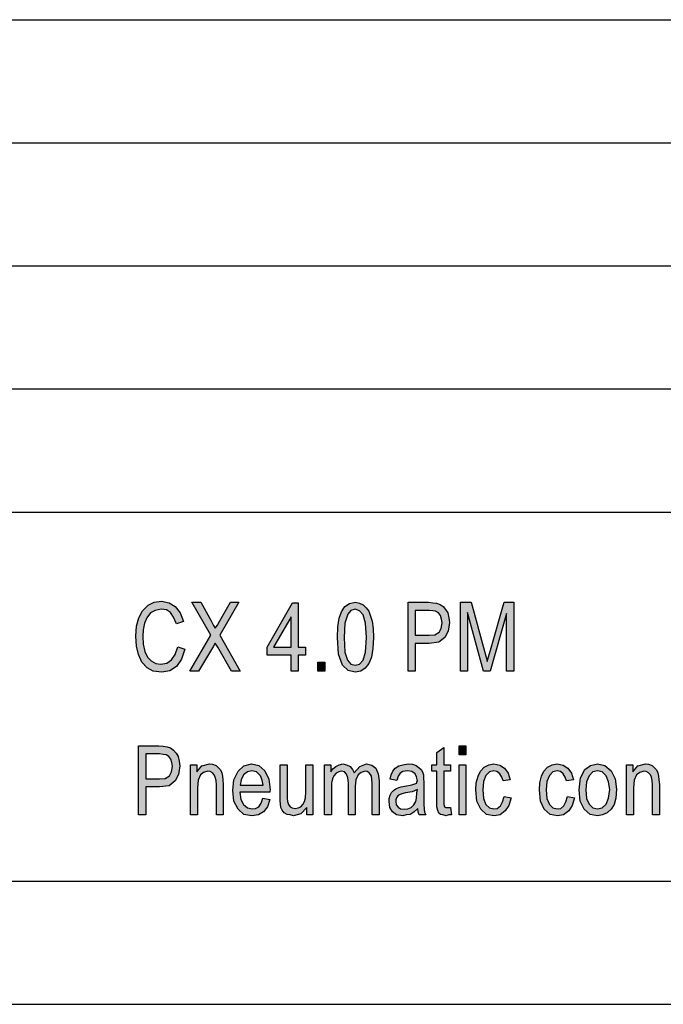
# Model space of a CAD drawing. Units: millimetres. Extents: x -86 to 124, y -128 to 169.
# Drawn here: x -34 to -8, y -128 to -88 of the extents above; entities that cross this region are included whole.
import ezdxf

# ---------------------------------------------------------------- set-up
doc = ezdxf.new("R2010")
doc.units = ezdxf.units.MM
doc.layers.add('1', color=7, linetype='Continuous')

# ---------------------------------------------------------------- blocks, each defined once
blk = doc.blocks.new('_formato_A4', base_point=(18.738, 20.5))
at = {"layer": '1', "linetype": 'Continuous'}
for points in [[(-27.485, -113.479), (-27.191, -113.566), (-27.331, -113.984), (-27.541, -114.28), (-27.807, -114.454), (-28.129, -114.506), (-28.479, -114.471), (-28.731, -114.332), (-28.941, -114.106), (-29.081, -113.792), (-29.165, -113.444), (-29.193, -113.043), (-29.165, -112.643), (-29.067, -112.295), (-28.913, -112.016), (-28.689, -111.79), (-28.437, -111.668), (-28.143, -111.616), (-27.835, -111.685), (-27.583, -111.842), (-27.387, -112.103), (-27.247, -112.451), (-27.541, -112.539), (-27.653, -112.277), (-27.779, -112.086), (-27.947, -111.981), (-28.157, -111.946), (-28.395, -111.999), (-28.591, -112.103), (-28.745, -112.295), (-28.829, -112.521), (-28.885, -112.782), (-28.899, -113.043), (-28.885, -113.374), (-28.815, -113.67), (-28.717, -113.897), (-28.563, -114.053), (-28.381, -114.158), (-28.171, -114.175), (-27.933, -114.141), (-27.737, -114.001), (-27.583, -113.792)], [(-26.995, -114.471), (-26.141, -113.009), (-26.911, -111.668), (-26.547, -111.668), (-26.127, -112.417), (-26.029, -112.608), (-25.959, -112.713), (-25.875, -112.591), (-25.777, -112.417), (-25.343, -111.668), (-25.007, -111.668), (-25.777, -113.009), (-24.951, -114.471), (-25.301, -114.471), (-25.861, -113.496), (-25.917, -113.409), (-25.959, -113.322), (-26.029, -113.444), (-26.071, -113.514), (-26.645, -114.471)], [(-16.005, -114.471), (-16.005, -111.668), (-15.571, -111.668), (-15.025, -113.653), (-14.955, -113.897), (-14.913, -114.071), (-14.871, -113.879), (-14.787, -113.618), (-14.227, -111.668), (-13.835, -111.668), (-13.835, -114.471), (-14.129, -114.471), (-14.129, -112.121), (-14.801, -114.471), (-15.067, -114.471), (-15.711, -112.086), (-15.711, -114.471)], [(-21.801, -114.471), (-21.801, -114.106), (-21.507, -114.106), (-21.507, -114.471)], [(-16.411, -120.006), (-16.369, -120.302), (-16.495, -120.302), (-16.579, -120.337), (-16.719, -120.302), (-16.817, -120.285), (-16.887, -120.233), (-16.929, -120.128), (-16.957, -119.972), (-16.957, -119.71), (-16.957, -118.526), (-17.167, -118.526), (-17.167, -118.265), (-16.957, -118.265), (-16.957, -117.777), (-16.677, -117.569), (-16.677, -118.265), (-16.411, -118.265), (-16.411, -118.526), (-16.677, -118.526), (-16.677, -119.728), (-16.677, -119.867), (-16.663, -119.937), (-16.649, -119.972), (-16.621, -119.989), (-16.593, -120.006), (-16.537, -120.006), (-16.495, -120.006)], [(-16.061, -117.865), (-16.061, -117.499), (-15.781, -117.499), (-15.781, -117.865)], [(-26.967, -120.302), (-26.967, -118.265), (-26.715, -118.265), (-26.715, -118.561), (-26.505, -118.317), (-26.197, -118.23), (-26.071, -118.248), (-25.931, -118.3), (-25.833, -118.387), (-25.749, -118.474), (-25.693, -118.596), (-25.665, -118.735), (-25.651, -118.874), (-25.637, -119.066), (-25.637, -120.302), (-25.917, -120.302), (-25.917, -119.083), (-25.931, -118.909), (-25.959, -118.77), (-26.001, -118.683), (-26.071, -118.596), (-26.169, -118.544), (-26.267, -118.526), (-26.435, -118.578), (-26.561, -118.683), (-26.659, -118.892), (-26.687, -119.205), (-26.687, -120.302)], [(-22.249, -120.302), (-22.249, -120.006), (-22.487, -120.268), (-22.781, -120.337), (-22.921, -120.302), (-23.047, -120.285), (-23.159, -120.215), (-23.243, -120.111), (-23.299, -120.006), (-23.313, -119.85), (-23.327, -119.728), (-23.327, -119.536), (-23.327, -118.265), (-23.047, -118.265), (-23.047, -119.397), (-23.047, -119.623), (-23.033, -119.763), (-22.991, -119.884), (-22.921, -119.972), (-22.837, -120.024), (-22.711, -120.041), (-22.599, -120.024), (-22.487, -119.972), (-22.403, -119.884), (-22.333, -119.763), (-22.291, -119.606), (-22.277, -119.362), (-22.277, -118.265), (-21.997, -118.265), (-21.997, -120.302)], [(-21.521, -120.302), (-21.521, -118.265), (-21.269, -118.265), (-21.269, -118.561), (-21.185, -118.439), (-21.059, -118.335), (-20.933, -118.265), (-20.779, -118.23), (-20.625, -118.265), (-20.485, -118.335), (-20.387, -118.457), (-20.317, -118.596), (-20.093, -118.335), (-19.813, -118.23), (-19.603, -118.282), (-19.435, -118.404), (-19.351, -118.631), (-19.309, -118.927), (-19.309, -120.302), (-19.589, -120.302), (-19.589, -119.031), (-19.603, -118.857), (-19.617, -118.735), (-19.659, -118.666), (-19.715, -118.596), (-19.799, -118.544), (-19.869, -118.526), (-20.037, -118.578), (-20.163, -118.683), (-20.247, -118.874), (-20.275, -119.136), (-20.275, -120.302), (-20.555, -120.302), (-20.555, -118.996), (-20.583, -118.805), (-20.625, -118.648), (-20.709, -118.561), (-20.835, -118.526), (-20.947, -118.561), (-21.045, -118.613), (-21.143, -118.718), (-21.199, -118.84), (-21.241, -119.014), (-21.241, -119.258), (-21.241, -120.302)], [(-16.061, -120.302), (-16.061, -118.265), (-15.781, -118.265), (-15.781, -120.302)], [(-14.227, -119.554), (-13.947, -119.606), (-14.045, -119.919), (-14.185, -120.146), (-14.395, -120.302), (-14.633, -120.337), (-14.941, -120.285), (-15.179, -120.076), (-15.333, -119.745), (-15.375, -119.292), (-15.361, -118.996), (-15.291, -118.735), (-15.193, -118.526), (-15.039, -118.37), (-14.857, -118.265), (-14.647, -118.23), (-14.409, -118.282), (-14.213, -118.404), (-14.073, -118.613), (-13.989, -118.874), (-14.269, -118.927), (-14.325, -118.77), (-14.409, -118.631), (-14.521, -118.544), (-14.647, -118.509), (-14.829, -118.561), (-14.969, -118.7), (-15.067, -118.944), (-15.095, -119.292), (-15.067, -119.641), (-14.969, -119.884), (-14.829, -120.024), (-14.647, -120.059), (-14.507, -120.041), (-14.381, -119.937), (-14.297, -119.78)], [(-11.651, -119.554), (-11.371, -119.606), (-11.469, -119.919), (-11.609, -120.146), (-11.819, -120.302), (-12.057, -120.337), (-12.365, -120.285), (-12.603, -120.076), (-12.757, -119.745), (-12.799, -119.292), (-12.785, -118.996), (-12.715, -118.735), (-12.617, -118.526), (-12.463, -118.37), (-12.281, -118.265), (-12.071, -118.23), (-11.833, -118.282), (-11.637, -118.404), (-11.497, -118.613), (-11.413, -118.874), (-11.693, -118.927), (-11.749, -118.77), (-11.833, -118.631), (-11.945, -118.544), (-12.071, -118.509), (-12.253, -118.561), (-12.393, -118.7), (-12.491, -118.944), (-12.519, -119.292), (-12.491, -119.641), (-12.393, -119.884), (-12.253, -120.024), (-12.071, -120.059), (-11.931, -120.041), (-11.805, -119.937), (-11.721, -119.78)], [(-9.257, -120.302), (-9.257, -118.265), (-9.005, -118.265), (-9.005, -118.561), (-8.795, -118.317), (-8.487, -118.23), (-8.361, -118.248), (-8.221, -118.3), (-8.123, -118.387), (-8.039, -118.474), (-7.983, -118.596), (-7.955, -118.735), (-7.941, -118.874), (-7.927, -119.066), (-7.927, -120.302), (-8.207, -120.302), (-8.207, -119.083), (-8.221, -118.909), (-8.249, -118.77), (-8.291, -118.683), (-8.361, -118.596), (-8.459, -118.544), (-8.557, -118.526), (-8.725, -118.578), (-8.851, -118.683), (-8.949, -118.892), (-8.977, -119.205), (-8.977, -120.302)]]:
    blk.add_hatch(color=7, dxfattribs=at).paths.add_polyline_path(points)
h = blk.add_hatch(color=7, dxfattribs=at)
h.paths.add_polyline_path([(-22.879, -114.471), (-22.879, -113.81), (-23.859, -113.81), (-23.859, -113.496), (-22.823, -111.685), (-22.599, -111.685), (-22.599, -113.496), (-22.291, -113.496), (-22.291, -113.81), (-22.599, -113.81), (-22.599, -114.471)])
h.paths.add_polyline_path([(-22.879, -113.496), (-22.879, -112.26), (-23.593, -113.496)], flags=16)
h = blk.add_hatch(color=7, dxfattribs=at)
h.paths.add_polyline_path([(-21.003, -113.096), (-20.989, -112.66), (-20.933, -112.312), (-20.835, -112.051), (-20.695, -111.842), (-20.513, -111.72), (-20.275, -111.668), (-20.107, -111.703), (-19.953, -111.772), (-19.827, -111.894), (-19.729, -112.034), (-19.659, -112.225), (-19.589, -112.434), (-19.547, -112.73), (-19.533, -113.096), (-19.561, -113.548), (-19.617, -113.897), (-19.729, -114.158), (-19.869, -114.349), (-20.051, -114.471), (-20.275, -114.506), (-20.569, -114.437), (-20.793, -114.228), (-20.961, -113.775)])
h.paths.add_polyline_path([(-20.723, -113.096), (-20.695, -113.688), (-20.597, -114.019), (-20.457, -114.175), (-20.275, -114.228), (-20.107, -114.175), (-19.953, -114.019), (-19.855, -113.688), (-19.813, -113.096), (-19.855, -112.521), (-19.953, -112.173), (-20.107, -112.016), (-20.275, -111.946), (-20.457, -111.999), (-20.583, -112.155), (-20.695, -112.521)], flags=16)
h = blk.add_hatch(color=7, dxfattribs=at)
h.paths.add_polyline_path([(-18.133, -114.471), (-18.133, -111.668), (-17.307, -111.668), (-17.125, -111.685), (-16.971, -111.703), (-16.831, -111.755), (-16.705, -111.842), (-16.607, -111.964), (-16.523, -112.103), (-16.481, -112.295), (-16.453, -112.486), (-16.509, -112.835), (-16.635, -113.096), (-16.887, -113.287), (-17.279, -113.34), (-17.839, -113.34), (-17.839, -114.471)])
h.paths.add_polyline_path([(-17.839, -113.009), (-17.279, -113.009), (-17.041, -112.991), (-16.873, -112.887), (-16.789, -112.73), (-16.747, -112.504), (-16.775, -112.347), (-16.817, -112.208), (-16.901, -112.103), (-17.013, -112.034), (-17.125, -112.016), (-17.279, -111.999), (-17.839, -111.999)], flags=16)
h = blk.add_hatch(color=7, dxfattribs=at)
h.paths.add_polyline_path([(-29.081, -120.302), (-29.081, -117.499), (-28.255, -117.499), (-28.073, -117.516), (-27.919, -117.534), (-27.779, -117.586), (-27.653, -117.673), (-27.555, -117.795), (-27.471, -117.934), (-27.429, -118.126), (-27.401, -118.317), (-27.457, -118.666), (-27.583, -118.927), (-27.835, -119.118), (-28.227, -119.171), (-28.787, -119.171), (-28.787, -120.302)])
h.paths.add_polyline_path([(-28.787, -118.84), (-28.227, -118.84), (-27.989, -118.822), (-27.821, -118.718), (-27.737, -118.561), (-27.695, -118.335), (-27.723, -118.178), (-27.765, -118.039), (-27.849, -117.934), (-27.961, -117.865), (-28.073, -117.847), (-28.227, -117.83), (-28.787, -117.83)], flags=16)
h = blk.add_hatch(color=7, dxfattribs=at)
h.paths.add_polyline_path([(-24.027, -119.623), (-23.747, -119.675), (-23.845, -119.972), (-23.999, -120.18), (-24.209, -120.302), (-24.475, -120.337), (-24.797, -120.285), (-25.035, -120.076), (-25.203, -119.745), (-25.245, -119.31), (-25.203, -118.874), (-25.035, -118.526), (-24.797, -118.317), (-24.489, -118.23), (-24.195, -118.3), (-23.943, -118.509), (-23.789, -118.857), (-23.733, -119.292), (-23.747, -119.345), (-23.747, -119.379), (-24.965, -119.379), (-24.923, -119.675), (-24.811, -119.884), (-24.657, -120.024), (-24.461, -120.059), (-24.321, -120.041), (-24.195, -119.972), (-24.097, -119.832)])
h.paths.add_polyline_path([(-24.951, -119.101), (-24.013, -119.101), (-24.055, -118.892), (-24.125, -118.718), (-24.293, -118.561), (-24.475, -118.509), (-24.657, -118.561), (-24.811, -118.683), (-24.909, -118.874)], flags=16)
h = blk.add_hatch(color=7, dxfattribs=at)
h.paths.add_polyline_path([(-17.741, -120.041), (-17.895, -120.198), (-18.049, -120.285), (-18.203, -120.302), (-18.343, -120.337), (-18.595, -120.302), (-18.763, -120.18), (-18.875, -120.006), (-18.903, -119.763), (-18.903, -119.641), (-18.861, -119.501), (-18.805, -119.397), (-18.721, -119.31), (-18.623, -119.24), (-18.511, -119.188), (-18.413, -119.171), (-18.259, -119.136), (-17.979, -119.083), (-17.769, -119.014), (-17.769, -118.962), (-17.755, -118.927), (-17.783, -118.753), (-17.839, -118.631), (-17.979, -118.544), (-18.161, -118.509), (-18.343, -118.544), (-18.455, -118.613), (-18.539, -118.735), (-18.581, -118.909), (-18.861, -118.857), (-18.819, -118.683), (-18.749, -118.526), (-18.651, -118.404), (-18.511, -118.317), (-18.343, -118.265), (-18.133, -118.23), (-17.951, -118.248), (-17.797, -118.3), (-17.685, -118.387), (-17.601, -118.457), (-17.545, -118.561), (-17.503, -118.683), (-17.503, -118.805), (-17.489, -118.996), (-17.489, -119.467), (-17.489, -119.867), (-17.475, -120.076), (-17.461, -120.198), (-17.405, -120.302), (-17.685, -120.302), (-17.727, -120.198)])
h.paths.add_polyline_path([(-17.755, -119.275), (-17.965, -119.362), (-18.231, -119.414), (-18.385, -119.449), (-18.483, -119.484), (-18.553, -119.536), (-18.595, -119.606), (-18.623, -119.693), (-18.623, -119.763), (-18.609, -119.902), (-18.539, -119.989), (-18.441, -120.059), (-18.287, -120.076), (-18.147, -120.059), (-18.007, -120.006), (-17.895, -119.902), (-17.811, -119.763), (-17.783, -119.623), (-17.769, -119.414)], flags=16)
h = blk.add_hatch(color=7, dxfattribs=at)
h.paths.add_polyline_path([(-11.189, -119.292), (-11.133, -118.805), (-10.951, -118.457), (-10.727, -118.3), (-10.433, -118.23), (-10.139, -118.3), (-9.887, -118.509), (-9.719, -118.84), (-9.663, -119.258), (-9.691, -119.623), (-9.761, -119.884), (-9.887, -120.076), (-10.041, -120.215), (-10.237, -120.302), (-10.433, -120.337), (-10.741, -120.285), (-10.979, -120.076), (-11.147, -119.745)])
h.paths.add_polyline_path([(-10.909, -119.292), (-10.881, -119.641), (-10.783, -119.867), (-10.629, -120.024), (-10.433, -120.059), (-10.251, -120.024), (-10.083, -119.867), (-9.985, -119.623), (-9.943, -119.275), (-9.985, -118.962), (-10.083, -118.718), (-10.251, -118.561), (-10.433, -118.509), (-10.629, -118.561), (-10.783, -118.718), (-10.881, -118.962)], flags=16)
at = {"layer": '1', "color": 7, "linetype": 'Continuous'}
for p, q in [((-65.262, -88), (118.738, -88)), ((-65.262, -93), (118.738, -93)), ((-65.262, -98), (118.738, -98)), ((-65.262, -103), (118.738, -103)), ((-65.262, -108), (118.738, -108)), ((-28.913, -112.016), (-28.689, -111.79)), ((-28.689, -111.79), (-28.437, -111.668)), ((-28.395, -111.999), (-28.591, -112.103)), ((-28.437, -111.668), (-28.143, -111.616)), ((-28.157, -111.946), (-28.395, -111.999)), ((-27.947, -111.981), (-28.157, -111.946)), ((-28.143, -111.616), (-27.835, -111.685)), ((-27.779, -112.086), (-27.947, -111.981)), ((-27.835, -111.685), (-27.583, -111.842)), ((-27.583, -111.842), (-27.387, -112.103)), ((-26.911, -111.668), (-26.547, -111.668)), ((-26.141, -113.009), (-26.911, -111.668)), ((-26.547, -111.668), (-26.127, -112.417)), ((-25.007, -111.668), (-25.777, -113.009)), ((-25.777, -112.417), (-25.343, -111.668)), ((-25.343, -111.668), (-25.007, -111.668)), ((-23.859, -113.496), (-22.823, -111.685)), ((-22.823, -111.685), (-22.599, -111.685)), ((-22.599, -111.685), (-22.599, -113.496)), ((-20.835, -112.051), (-20.695, -111.842)), ((-20.695, -111.842), (-20.513, -111.72)), ((-20.457, -111.999), (-20.583, -112.155)), ((-20.513, -111.72), (-20.275, -111.668)), ((-20.275, -111.946), (-20.457, -111.999)), ((-20.275, -111.668), (-20.107, -111.703)), ((-20.107, -112.016), (-20.275, -111.946)), ((-20.107, -111.703), (-19.953, -111.772)), ((-19.953, -111.772), (-19.827, -111.894)), ((-19.827, -111.894), (-19.729, -112.034)), ((-18.133, -111.668), (-17.307, -111.668)), ((-18.133, -114.471), (-18.133, -111.668)), ((-17.839, -111.999), (-17.839, -113.009)), ((-17.279, -111.999), (-17.839, -111.999)), ((-17.307, -111.668), (-17.125, -111.685)), ((-17.125, -112.016), (-17.279, -111.999)), ((-17.125, -111.685), (-16.971, -111.703)), ((-16.971, -111.703), (-16.831, -111.755)), ((-16.831, -111.755), (-16.705, -111.842)), ((-16.705, -111.842), (-16.607, -111.964)), ((-16.607, -111.964), (-16.523, -112.103)), ((-16.005, -111.668), (-15.571, -111.668)), ((-16.005, -114.471), (-16.005, -111.668)), ((-15.571, -111.668), (-15.025, -113.653)), ((-14.787, -113.618), (-14.227, -111.668)), ((-14.227, -111.668), (-13.835, -111.668)), ((-13.835, -111.668), (-13.835, -114.471)), ((-29.165, -112.643), (-29.067, -112.295)), ((-29.067, -112.295), (-28.913, -112.016)), ((-28.745, -112.295), (-28.829, -112.521)), ((-28.591, -112.103), (-28.745, -112.295)), ((-27.653, -112.277), (-27.779, -112.086)), ((-27.541, -112.539), (-27.653, -112.277)), ((-27.387, -112.103), (-27.247, -112.451)), ((-22.879, -112.26), (-23.593, -113.496)), ((-22.879, -113.496), (-22.879, -112.26)), ((-20.989, -112.66), (-20.933, -112.312)), ((-20.933, -112.312), (-20.835, -112.051)), ((-20.583, -112.155), (-20.695, -112.521)), ((-19.953, -112.173), (-20.107, -112.016)), ((-19.855, -112.521), (-19.953, -112.173)), ((-19.729, -112.034), (-19.659, -112.225)), ((-19.659, -112.225), (-19.589, -112.434)), ((-17.013, -112.034), (-17.125, -112.016)), ((-16.901, -112.103), (-17.013, -112.034)), ((-16.817, -112.208), (-16.901, -112.103)), ((-16.775, -112.347), (-16.817, -112.208)), ((-16.747, -112.504), (-16.775, -112.347)), ((-16.523, -112.103), (-16.481, -112.295)), ((-16.481, -112.295), (-16.453, -112.486)), ((-15.711, -112.086), (-15.711, -114.471)), ((-15.067, -114.471), (-15.711, -112.086)), ((-14.129, -112.121), (-14.801, -114.471)), ((-14.129, -114.471), (-14.129, -112.121)), ((-29.193, -113.043), (-29.165, -112.643)), ((-28.885, -112.782), (-28.899, -113.043)), ((-28.829, -112.521), (-28.885, -112.782)), ((-27.247, -112.451), (-27.541, -112.539)), ((-26.127, -112.417), (-26.029, -112.608)), ((-26.029, -112.608), (-25.959, -112.713)), ((-25.959, -112.713), (-25.875, -112.591)), ((-25.875, -112.591), (-25.777, -112.417)), ((-21.003, -113.096), (-20.989, -112.66)), ((-20.695, -112.521), (-20.723, -113.096)), ((-19.813, -113.096), (-19.855, -112.521)), ((-19.589, -112.434), (-19.547, -112.73)), ((-19.547, -112.73), (-19.533, -113.096)), ((-16.873, -112.887), (-16.789, -112.73)), ((-16.789, -112.73), (-16.747, -112.504)), ((-16.453, -112.486), (-16.509, -112.835)), ((-29.165, -113.444), (-29.193, -113.043)), ((-28.899, -113.043), (-28.885, -113.374)), ((-26.995, -114.471), (-26.141, -113.009)), ((-25.777, -113.009), (-24.951, -114.471)), ((-20.961, -113.775), (-21.003, -113.096)), ((-20.723, -113.096), (-20.695, -113.688)), ((-19.855, -113.688), (-19.813, -113.096)), ((-19.533, -113.096), (-19.561, -113.548)), ((-17.839, -113.009), (-17.279, -113.009)), ((-17.279, -113.009), (-17.041, -112.991)), ((-17.041, -112.991), (-16.873, -112.887)), ((-16.635, -113.096), (-16.887, -113.287)), ((-16.509, -112.835), (-16.635, -113.096)), ((-29.081, -113.792), (-29.165, -113.444)), ((-28.885, -113.374), (-28.815, -113.67)), ((-27.583, -113.792), (-27.485, -113.479)), ((-27.485, -113.479), (-27.191, -113.566)), ((-27.191, -113.566), (-27.331, -113.984)), ((-26.071, -113.514), (-26.645, -114.471)), ((-26.029, -113.444), (-26.071, -113.514)), ((-25.959, -113.322), (-26.029, -113.444)), ((-25.917, -113.409), (-25.959, -113.322)), ((-25.861, -113.496), (-25.917, -113.409)), ((-25.301, -114.471), (-25.861, -113.496)), ((-23.859, -113.81), (-23.859, -113.496)), ((-23.593, -113.496), (-22.879, -113.496)), ((-22.599, -113.496), (-22.291, -113.496)), ((-22.291, -113.496), (-22.291, -113.81)), ((-19.561, -113.548), (-19.617, -113.897)), ((-17.839, -113.34), (-17.839, -114.471)), ((-17.279, -113.34), (-17.839, -113.34)), ((-16.887, -113.287), (-17.279, -113.34)), ((-28.941, -114.106), (-29.081, -113.792)), ((-28.815, -113.67), (-28.717, -113.897)), ((-28.717, -113.897), (-28.563, -114.053)), ((-27.737, -114.001), (-27.583, -113.792)), ((-27.331, -113.984), (-27.541, -114.28)), ((-22.879, -113.81), (-23.859, -113.81)), ((-22.879, -114.471), (-22.879, -113.81)), ((-22.599, -113.81), (-22.599, -114.471)), ((-22.291, -113.81), (-22.599, -113.81)), ((-20.793, -114.228), (-20.961, -113.775)), ((-20.695, -113.688), (-20.597, -114.019)), ((-19.953, -114.019), (-19.855, -113.688)), ((-19.617, -113.897), (-19.729, -114.158)), ((-15.025, -113.653), (-14.955, -113.897)), ((-14.955, -113.897), (-14.913, -114.071)), ((-14.913, -114.071), (-14.871, -113.879)), ((-14.871, -113.879), (-14.787, -113.618)), ((-28.731, -114.332), (-28.941, -114.106)), ((-28.479, -114.471), (-28.731, -114.332)), ((-28.563, -114.053), (-28.381, -114.158)), ((-28.381, -114.158), (-28.171, -114.175)), ((-28.171, -114.175), (-27.933, -114.141)), ((-27.933, -114.141), (-27.737, -114.001)), ((-27.541, -114.28), (-27.807, -114.454)), ((-21.801, -114.106), (-21.507, -114.106)), ((-21.801, -114.471), (-21.801, -114.106)), ((-21.507, -114.106), (-21.507, -114.471)), ((-20.569, -114.437), (-20.793, -114.228)), ((-20.597, -114.019), (-20.457, -114.175)), ((-20.457, -114.175), (-20.275, -114.228)), ((-20.275, -114.228), (-20.107, -114.175)), ((-20.107, -114.175), (-19.953, -114.019)), ((-19.869, -114.349), (-20.051, -114.471)), ((-19.729, -114.158), (-19.869, -114.349)), ((-28.129, -114.506), (-28.479, -114.471)), ((-27.807, -114.454), (-28.129, -114.506)), ((-26.645, -114.471), (-26.995, -114.471)), ((-24.951, -114.471), (-25.301, -114.471)), ((-22.599, -114.471), (-22.879, -114.471)), ((-21.507, -114.471), (-21.801, -114.471)), ((-20.275, -114.506), (-20.569, -114.437)), ((-20.051, -114.471), (-20.275, -114.506)), ((-17.839, -114.471), (-18.133, -114.471)), ((-15.711, -114.471), (-16.005, -114.471)), ((-14.801, -114.471), (-15.067, -114.471)), ((-13.835, -114.471), (-14.129, -114.471)), ((-29.081, -117.499), (-28.255, -117.499)), ((-29.081, -120.302), (-29.081, -117.499)), ((-28.255, -117.499), (-28.073, -117.516)), ((-28.073, -117.516), (-27.919, -117.534)), ((-27.919, -117.534), (-27.779, -117.586)), ((-27.779, -117.586), (-27.653, -117.673)), ((-16.957, -117.777), (-16.677, -117.569)), ((-16.677, -117.569), (-16.677, -118.265)), ((-16.061, -117.499), (-15.781, -117.499)), ((-16.061, -117.865), (-16.061, -117.499)), ((-15.781, -117.499), (-15.781, -117.865)), ((-28.787, -117.83), (-28.787, -118.84)), ((-28.227, -117.83), (-28.787, -117.83)), ((-28.073, -117.847), (-28.227, -117.83)), ((-27.961, -117.865), (-28.073, -117.847)), ((-27.849, -117.934), (-27.961, -117.865)), ((-27.765, -118.039), (-27.849, -117.934)), ((-27.653, -117.673), (-27.555, -117.795)), ((-27.555, -117.795), (-27.471, -117.934)), ((-27.471, -117.934), (-27.429, -118.126)), ((-16.957, -118.265), (-16.957, -117.777)), ((-15.781, -117.865), (-16.061, -117.865)), ((-27.723, -118.178), (-27.765, -118.039)), ((-27.737, -118.561), (-27.695, -118.335)), ((-27.695, -118.335), (-27.723, -118.178)), ((-27.401, -118.317), (-27.457, -118.666)), ((-27.429, -118.126), (-27.401, -118.317)), ((-26.967, -118.265), (-26.715, -118.265)), ((-26.967, -120.302), (-26.967, -118.265)), ((-26.715, -118.265), (-26.715, -118.561)), ((-26.715, -118.561), (-26.505, -118.317)), ((-26.505, -118.317), (-26.197, -118.23)), ((-26.197, -118.23), (-26.071, -118.248)), ((-26.071, -118.248), (-25.931, -118.3)), ((-25.931, -118.3), (-25.833, -118.387)), ((-25.833, -118.387), (-25.749, -118.474)), ((-25.035, -118.526), (-24.797, -118.317)), ((-24.797, -118.317), (-24.489, -118.23)), ((-24.489, -118.23), (-24.195, -118.3)), ((-24.195, -118.3), (-23.943, -118.509)), ((-23.327, -118.265), (-23.047, -118.265)), ((-23.327, -119.536), (-23.327, -118.265)), ((-23.047, -118.265), (-23.047, -119.397)), ((-22.277, -118.265), (-21.997, -118.265)), ((-22.277, -119.362), (-22.277, -118.265)), ((-21.997, -118.265), (-21.997, -120.302)), ((-21.521, -118.265), (-21.269, -118.265)), ((-21.521, -120.302), (-21.521, -118.265)), ((-21.269, -118.265), (-21.269, -118.561)), ((-21.185, -118.439), (-21.059, -118.335)), ((-21.059, -118.335), (-20.933, -118.265)), ((-20.933, -118.265), (-20.779, -118.23)), ((-20.779, -118.23), (-20.625, -118.265)), ((-20.625, -118.265), (-20.485, -118.335)), ((-20.485, -118.335), (-20.387, -118.457)), ((-20.317, -118.596), (-20.093, -118.335)), ((-20.093, -118.335), (-19.813, -118.23)), ((-19.813, -118.23), (-19.603, -118.282)), ((-19.603, -118.282), (-19.435, -118.404)), ((-18.651, -118.404), (-18.511, -118.317)), ((-18.511, -118.317), (-18.343, -118.265)), ((-18.343, -118.265), (-18.133, -118.23)), ((-18.133, -118.23), (-17.951, -118.248)), ((-17.951, -118.248), (-17.797, -118.3)), ((-17.797, -118.3), (-17.685, -118.387)), ((-17.685, -118.387), (-17.601, -118.457)), ((-17.167, -118.265), (-16.957, -118.265)), ((-17.167, -118.526), (-17.167, -118.265)), ((-16.677, -118.265), (-16.411, -118.265)), ((-16.411, -118.265), (-16.411, -118.526)), ((-16.061, -118.265), (-15.781, -118.265)), ((-16.061, -120.302), (-16.061, -118.265)), ((-15.781, -118.265), (-15.781, -120.302)), ((-15.193, -118.526), (-15.039, -118.37)), ((-15.039, -118.37), (-14.857, -118.265)), ((-14.857, -118.265), (-14.647, -118.23)), ((-14.647, -118.23), (-14.409, -118.282)), ((-14.409, -118.282), (-14.213, -118.404)), ((-12.617, -118.526), (-12.463, -118.37)), ((-12.463, -118.37), (-12.281, -118.265)), ((-12.281, -118.265), (-12.071, -118.23)), ((-12.071, -118.23), (-11.833, -118.282)), ((-11.833, -118.282), (-11.637, -118.404)), ((-10.951, -118.457), (-10.727, -118.3)), ((-10.727, -118.3), (-10.433, -118.23)), ((-10.433, -118.23), (-10.139, -118.3)), ((-10.139, -118.3), (-9.887, -118.509)), ((-9.257, -118.265), (-9.005, -118.265)), ((-9.257, -120.302), (-9.257, -118.265)), ((-9.005, -118.265), (-9.005, -118.561)), ((-9.005, -118.561), (-8.795, -118.317)), ((-8.795, -118.317), (-8.487, -118.23)), ((-8.487, -118.23), (-8.361, -118.248)), ((-8.361, -118.248), (-8.221, -118.3)), ((-8.221, -118.3), (-8.123, -118.387)), ((-8.123, -118.387), (-8.039, -118.474)), ((-27.989, -118.822), (-27.821, -118.718)), ((-27.821, -118.718), (-27.737, -118.561)), ((-27.457, -118.666), (-27.583, -118.927)), ((-26.561, -118.683), (-26.659, -118.892)), ((-26.435, -118.578), (-26.561, -118.683)), ((-26.267, -118.526), (-26.435, -118.578)), ((-26.169, -118.544), (-26.267, -118.526)), ((-26.071, -118.596), (-26.169, -118.544)), ((-26.001, -118.683), (-26.071, -118.596)), ((-25.959, -118.77), (-26.001, -118.683)), ((-25.931, -118.909), (-25.959, -118.77)), ((-25.749, -118.474), (-25.693, -118.596)), ((-25.693, -118.596), (-25.665, -118.735)), ((-25.665, -118.735), (-25.651, -118.874)), ((-25.203, -118.874), (-25.035, -118.526)), ((-24.811, -118.683), (-24.909, -118.874)), ((-24.657, -118.561), (-24.811, -118.683)), ((-24.475, -118.509), (-24.657, -118.561)), ((-24.293, -118.561), (-24.475, -118.509)), ((-24.125, -118.718), (-24.293, -118.561)), ((-24.055, -118.892), (-24.125, -118.718)), ((-23.943, -118.509), (-23.789, -118.857)), ((-21.269, -118.561), (-21.185, -118.439)), ((-21.143, -118.718), (-21.199, -118.84)), ((-21.045, -118.613), (-21.143, -118.718)), ((-20.947, -118.561), (-21.045, -118.613)), ((-20.835, -118.526), (-20.947, -118.561)), ((-20.709, -118.561), (-20.835, -118.526)), ((-20.625, -118.648), (-20.709, -118.561)), ((-20.583, -118.805), (-20.625, -118.648)), ((-20.387, -118.457), (-20.317, -118.596)), ((-20.163, -118.683), (-20.247, -118.874)), ((-20.037, -118.578), (-20.163, -118.683)), ((-19.869, -118.526), (-20.037, -118.578)), ((-19.799, -118.544), (-19.869, -118.526)), ((-19.715, -118.596), (-19.799, -118.544)), ((-19.659, -118.666), (-19.715, -118.596)), ((-19.617, -118.735), (-19.659, -118.666)), ((-19.603, -118.857), (-19.617, -118.735)), ((-19.435, -118.404), (-19.351, -118.631)), ((-19.351, -118.631), (-19.309, -118.927)), ((-18.861, -118.857), (-18.819, -118.683)), ((-18.819, -118.683), (-18.749, -118.526)), ((-18.749, -118.526), (-18.651, -118.404)), ((-18.539, -118.735), (-18.581, -118.909)), ((-18.455, -118.613), (-18.539, -118.735)), ((-18.343, -118.544), (-18.455, -118.613)), ((-18.161, -118.509), (-18.343, -118.544)), ((-17.979, -118.544), (-18.161, -118.509)), ((-17.839, -118.631), (-17.979, -118.544)), ((-17.783, -118.753), (-17.839, -118.631)), ((-17.755, -118.927), (-17.783, -118.753)), ((-17.601, -118.457), (-17.545, -118.561)), ((-17.545, -118.561), (-17.503, -118.683)), ((-17.503, -118.683), (-17.503, -118.805)), ((-16.957, -118.526), (-17.167, -118.526)), ((-16.957, -119.71), (-16.957, -118.526)), ((-16.677, -118.526), (-16.677, -119.728)), ((-16.411, -118.526), (-16.677, -118.526)), ((-15.361, -118.996), (-15.291, -118.735)), ((-15.291, -118.735), (-15.193, -118.526)), ((-14.969, -118.7), (-15.067, -118.944)), ((-14.829, -118.561), (-14.969, -118.7)), ((-14.647, -118.509), (-14.829, -118.561)), ((-14.521, -118.544), (-14.647, -118.509)), ((-14.409, -118.631), (-14.521, -118.544)), ((-14.325, -118.77), (-14.409, -118.631)), ((-14.269, -118.927), (-14.325, -118.77)), ((-14.213, -118.404), (-14.073, -118.613)), ((-14.073, -118.613), (-13.989, -118.874)), ((-12.785, -118.996), (-12.715, -118.735)), ((-12.715, -118.735), (-12.617, -118.526)), ((-12.393, -118.7), (-12.491, -118.944)), ((-12.253, -118.561), (-12.393, -118.7)), ((-12.071, -118.509), (-12.253, -118.561)), ((-11.945, -118.544), (-12.071, -118.509)), ((-11.833, -118.631), (-11.945, -118.544)), ((-11.749, -118.77), (-11.833, -118.631)), ((-11.693, -118.927), (-11.749, -118.77)), ((-11.637, -118.404), (-11.497, -118.613)), ((-11.497, -118.613), (-11.413, -118.874)), ((-11.133, -118.805), (-10.951, -118.457)), ((-10.783, -118.718), (-10.881, -118.962)), ((-10.629, -118.561), (-10.783, -118.718)), ((-10.433, -118.509), (-10.629, -118.561)), ((-10.251, -118.561), (-10.433, -118.509)), ((-10.083, -118.718), (-10.251, -118.561)), ((-9.985, -118.962), (-10.083, -118.718)), ((-9.887, -118.509), (-9.719, -118.84)), ((-8.851, -118.683), (-8.949, -118.892)), ((-8.725, -118.578), (-8.851, -118.683)), ((-8.557, -118.526), (-8.725, -118.578)), ((-8.459, -118.544), (-8.557, -118.526)), ((-8.361, -118.596), (-8.459, -118.544)), ((-8.291, -118.683), (-8.361, -118.596)), ((-8.249, -118.77), (-8.291, -118.683)), ((-8.221, -118.909), (-8.249, -118.77)), ((-8.039, -118.474), (-7.983, -118.596)), ((-7.983, -118.596), (-7.955, -118.735)), ((-7.955, -118.735), (-7.941, -118.874)), ((-28.787, -118.84), (-28.227, -118.84)), ((-28.787, -119.171), (-28.787, -120.302)), ((-28.227, -119.171), (-28.787, -119.171)), ((-28.227, -118.84), (-27.989, -118.822)), ((-27.835, -119.118), (-28.227, -119.171)), ((-27.583, -118.927), (-27.835, -119.118)), ((-26.659, -118.892), (-26.687, -119.205)), ((-25.917, -119.083), (-25.931, -118.909)), ((-25.917, -120.302), (-25.917, -119.083)), ((-25.651, -118.874), (-25.637, -119.066)), ((-25.637, -119.066), (-25.637, -120.302)), ((-25.245, -119.31), (-25.203, -118.874)), ((-24.909, -118.874), (-24.951, -119.101)), ((-24.951, -119.101), (-24.013, -119.101)), ((-24.013, -119.101), (-24.055, -118.892)), ((-23.789, -118.857), (-23.733, -119.292)), ((-21.199, -118.84), (-21.241, -119.014)), ((-21.241, -119.014), (-21.241, -119.258)), ((-20.555, -118.996), (-20.583, -118.805)), ((-20.555, -120.302), (-20.555, -118.996)), ((-20.247, -118.874), (-20.275, -119.136)), ((-20.275, -119.136), (-20.275, -120.302)), ((-19.589, -119.031), (-19.603, -118.857)), ((-19.589, -120.302), (-19.589, -119.031)), ((-19.309, -118.927), (-19.309, -120.302)), ((-18.581, -118.909), (-18.861, -118.857)), ((-18.623, -119.24), (-18.511, -119.188)), ((-18.511, -119.188), (-18.413, -119.171)), ((-18.413, -119.171), (-18.259, -119.136)), ((-18.259, -119.136), (-17.979, -119.083)), ((-17.979, -119.083), (-17.769, -119.014)), ((-17.769, -118.962), (-17.755, -118.927)), ((-17.769, -119.014), (-17.769, -118.962)), ((-17.503, -118.805), (-17.489, -118.996)), ((-17.489, -118.996), (-17.489, -119.467)), ((-15.375, -119.292), (-15.361, -118.996)), ((-15.067, -118.944), (-15.095, -119.292)), ((-13.989, -118.874), (-14.269, -118.927)), ((-12.799, -119.292), (-12.785, -118.996)), ((-12.491, -118.944), (-12.519, -119.292)), ((-11.413, -118.874), (-11.693, -118.927)), ((-11.189, -119.292), (-11.133, -118.805)), ((-10.881, -118.962), (-10.909, -119.292)), ((-9.943, -119.275), (-9.985, -118.962)), ((-9.719, -118.84), (-9.663, -119.258)), ((-8.949, -118.892), (-8.977, -119.205)), ((-8.207, -119.083), (-8.221, -118.909)), ((-8.207, -120.302), (-8.207, -119.083)), ((-7.941, -118.874), (-7.927, -119.066)), ((-7.927, -119.066), (-7.927, -120.302)), ((-26.687, -119.205), (-26.687, -120.302)), ((-25.203, -119.745), (-25.245, -119.31)), ((-24.965, -119.379), (-24.923, -119.675)), ((-23.747, -119.379), (-24.965, -119.379)), ((-23.733, -119.292), (-23.747, -119.345)), ((-23.747, -119.345), (-23.747, -119.379)), ((-23.327, -119.728), (-23.327, -119.536)), ((-23.047, -119.397), (-23.047, -119.623)), ((-22.291, -119.606), (-22.277, -119.362)), ((-21.241, -119.258), (-21.241, -120.302)), ((-18.903, -119.641), (-18.861, -119.501)), ((-18.861, -119.501), (-18.805, -119.397)), ((-18.805, -119.397), (-18.721, -119.31)), ((-18.721, -119.31), (-18.623, -119.24)), ((-18.553, -119.536), (-18.595, -119.606)), ((-18.483, -119.484), (-18.553, -119.536)), ((-18.385, -119.449), (-18.483, -119.484)), ((-18.231, -119.414), (-18.385, -119.449)), ((-17.965, -119.362), (-18.231, -119.414)), ((-17.755, -119.275), (-17.965, -119.362)), ((-17.783, -119.623), (-17.769, -119.414)), ((-17.769, -119.414), (-17.755, -119.275)), ((-17.489, -119.467), (-17.489, -119.867)), ((-15.333, -119.745), (-15.375, -119.292)), ((-15.095, -119.292), (-15.067, -119.641)), ((-14.297, -119.78), (-14.227, -119.554)), ((-14.227, -119.554), (-13.947, -119.606)), ((-12.757, -119.745), (-12.799, -119.292)), ((-12.519, -119.292), (-12.491, -119.641)), ((-11.721, -119.78), (-11.651, -119.554)), ((-11.651, -119.554), (-11.371, -119.606)), ((-11.147, -119.745), (-11.189, -119.292)), ((-10.909, -119.292), (-10.881, -119.641)), ((-9.985, -119.623), (-9.943, -119.275)), ((-9.663, -119.258), (-9.691, -119.623)), ((-8.977, -119.205), (-8.977, -120.302)), ((-25.035, -120.076), (-25.203, -119.745)), ((-24.923, -119.675), (-24.811, -119.884)), ((-24.811, -119.884), (-24.657, -120.024)), ((-24.321, -120.041), (-24.195, -119.972)), ((-24.195, -119.972), (-24.097, -119.832)), ((-24.097, -119.832), (-24.027, -119.623)), ((-24.027, -119.623), (-23.747, -119.675)), ((-23.845, -119.972), (-23.999, -120.18)), ((-23.747, -119.675), (-23.845, -119.972)), ((-23.313, -119.85), (-23.327, -119.728)), ((-23.299, -120.006), (-23.313, -119.85)), ((-23.047, -119.623), (-23.033, -119.763)), ((-23.033, -119.763), (-22.991, -119.884)), ((-22.991, -119.884), (-22.921, -119.972)), ((-22.921, -119.972), (-22.837, -120.024)), ((-22.599, -120.024), (-22.487, -119.972)), ((-22.487, -119.972), (-22.403, -119.884)), ((-22.403, -119.884), (-22.333, -119.763)), ((-22.333, -119.763), (-22.291, -119.606)), ((-18.903, -119.763), (-18.903, -119.641)), ((-18.875, -120.006), (-18.903, -119.763)), ((-18.595, -119.606), (-18.623, -119.693)), ((-18.623, -119.693), (-18.623, -119.763)), ((-18.623, -119.763), (-18.609, -119.902)), ((-18.609, -119.902), (-18.539, -119.989)), ((-18.539, -119.989), (-18.441, -120.059)), ((-18.007, -120.006), (-17.895, -119.902)), ((-17.895, -119.902), (-17.811, -119.763)), ((-17.811, -119.763), (-17.783, -119.623)), ((-17.489, -119.867), (-17.475, -120.076)), ((-16.957, -119.972), (-16.957, -119.71)), ((-16.929, -120.128), (-16.957, -119.972)), ((-16.677, -119.728), (-16.677, -119.867)), ((-16.677, -119.867), (-16.663, -119.937)), ((-16.663, -119.937), (-16.649, -119.972)), ((-16.649, -119.972), (-16.621, -119.989)), ((-16.621, -119.989), (-16.593, -120.006)), ((-15.179, -120.076), (-15.333, -119.745)), ((-15.067, -119.641), (-14.969, -119.884)), ((-14.969, -119.884), (-14.829, -120.024)), ((-14.507, -120.041), (-14.381, -119.937)), ((-14.381, -119.937), (-14.297, -119.78)), ((-14.045, -119.919), (-14.185, -120.146)), ((-13.947, -119.606), (-14.045, -119.919)), ((-12.603, -120.076), (-12.757, -119.745)), ((-12.491, -119.641), (-12.393, -119.884)), ((-12.393, -119.884), (-12.253, -120.024)), ((-11.931, -120.041), (-11.805, -119.937)), ((-11.805, -119.937), (-11.721, -119.78)), ((-11.469, -119.919), (-11.609, -120.146)), ((-11.371, -119.606), (-11.469, -119.919)), ((-10.979, -120.076), (-11.147, -119.745)), ((-10.881, -119.641), (-10.783, -119.867)), ((-10.783, -119.867), (-10.629, -120.024)), ((-10.251, -120.024), (-10.083, -119.867)), ((-10.083, -119.867), (-9.985, -119.623)), ((-9.761, -119.884), (-9.887, -120.076)), ((-9.691, -119.623), (-9.761, -119.884)), ((-28.787, -120.302), (-29.081, -120.302)), ((-26.687, -120.302), (-26.967, -120.302)), ((-25.637, -120.302), (-25.917, -120.302)), ((-24.797, -120.285), (-25.035, -120.076)), ((-24.475, -120.337), (-24.797, -120.285)), ((-24.657, -120.024), (-24.461, -120.059)), ((-24.209, -120.302), (-24.475, -120.337)), ((-24.461, -120.059), (-24.321, -120.041)), ((-23.999, -120.18), (-24.209, -120.302)), ((-23.243, -120.111), (-23.299, -120.006)), ((-23.159, -120.215), (-23.243, -120.111)), ((-23.047, -120.285), (-23.159, -120.215)), ((-22.921, -120.302), (-23.047, -120.285)), ((-22.781, -120.337), (-22.921, -120.302)), ((-22.837, -120.024), (-22.711, -120.041)), ((-22.487, -120.268), (-22.781, -120.337)), ((-22.711, -120.041), (-22.599, -120.024)), ((-22.249, -120.006), (-22.487, -120.268)), ((-22.249, -120.302), (-22.249, -120.006)), ((-21.997, -120.302), (-22.249, -120.302)), ((-21.241, -120.302), (-21.521, -120.302)), ((-20.275, -120.302), (-20.555, -120.302)), ((-19.309, -120.302), (-19.589, -120.302)), ((-18.763, -120.18), (-18.875, -120.006)), ((-18.595, -120.302), (-18.763, -120.18)), ((-18.343, -120.337), (-18.595, -120.302)), ((-18.441, -120.059), (-18.287, -120.076)), ((-18.203, -120.302), (-18.343, -120.337)), ((-18.287, -120.076), (-18.147, -120.059)), ((-18.049, -120.285), (-18.203, -120.302)), ((-18.147, -120.059), (-18.007, -120.006)), ((-17.895, -120.198), (-18.049, -120.285)), ((-17.741, -120.041), (-17.895, -120.198)), ((-17.727, -120.198), (-17.741, -120.041)), ((-17.685, -120.302), (-17.727, -120.198)), ((-17.405, -120.302), (-17.685, -120.302)), ((-17.475, -120.076), (-17.461, -120.198)), ((-17.461, -120.198), (-17.405, -120.302)), ((-16.887, -120.233), (-16.929, -120.128)), ((-16.817, -120.285), (-16.887, -120.233)), ((-16.719, -120.302), (-16.817, -120.285)), ((-16.579, -120.337), (-16.719, -120.302)), ((-16.593, -120.006), (-16.537, -120.006)), ((-16.495, -120.302), (-16.579, -120.337)), ((-16.537, -120.006), (-16.495, -120.006)), ((-16.495, -120.006), (-16.411, -120.006)), ((-16.369, -120.302), (-16.495, -120.302)), ((-16.411, -120.006), (-16.369, -120.302)), ((-15.781, -120.302), (-16.061, -120.302)), ((-14.941, -120.285), (-15.179, -120.076)), ((-14.633, -120.337), (-14.941, -120.285)), ((-14.829, -120.024), (-14.647, -120.059)), ((-14.647, -120.059), (-14.507, -120.041)), ((-14.395, -120.302), (-14.633, -120.337)), ((-14.185, -120.146), (-14.395, -120.302)), ((-12.365, -120.285), (-12.603, -120.076)), ((-12.057, -120.337), (-12.365, -120.285)), ((-12.253, -120.024), (-12.071, -120.059)), ((-12.071, -120.059), (-11.931, -120.041)), ((-11.819, -120.302), (-12.057, -120.337)), ((-11.609, -120.146), (-11.819, -120.302)), ((-10.741, -120.285), (-10.979, -120.076)), ((-10.433, -120.337), (-10.741, -120.285)), ((-10.629, -120.024), (-10.433, -120.059)), ((-10.433, -120.059), (-10.251, -120.024)), ((-10.237, -120.302), (-10.433, -120.337)), ((-10.041, -120.215), (-10.237, -120.302)), ((-9.887, -120.076), (-10.041, -120.215)), ((-8.977, -120.302), (-9.257, -120.302)), ((-7.927, -120.302), (-8.207, -120.302)), ((-65.262, -123), (118.738, -123)), ((-86.262, -128), (123.738, -128))]:
    blk.add_line(p, q, dxfattribs=at)
blk = doc.blocks.new('A4', base_point=(-105, 148.5))
at = {"layer": '1'}
blk.add_blockref('_formato_A4', (18.738, 20.5), dxfattribs=at)
blk = doc.blocks.new('TOP', base_point=(-105, 148.5))
blk.add_blockref('A4', (-105, 148.5))

msp = doc.modelspace()

# ---------------------------------------------------------------- block references
msp.add_blockref('TOP', (-105, 148.5))

doc.saveas('drawing.dxf')
